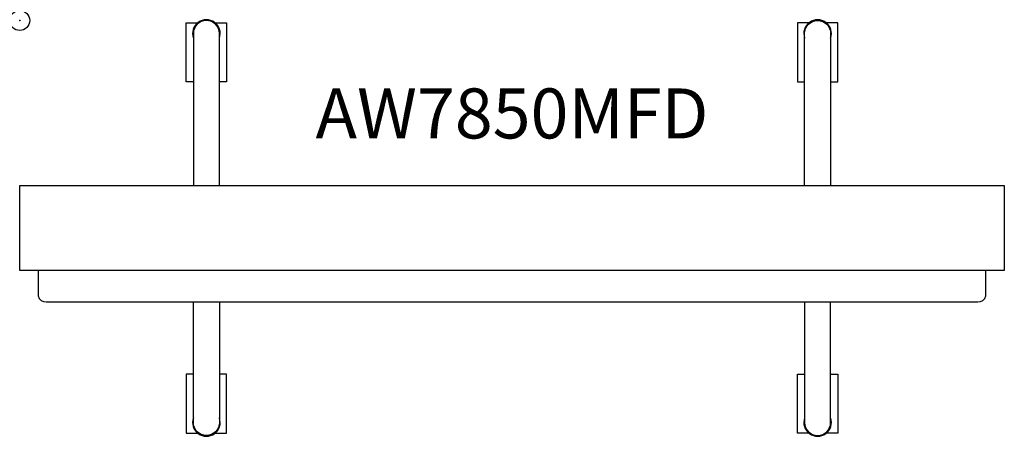
# Model space of a CAD drawing. Units: inches. Extents: x 0 to 49.2, y -20.8 to 0.
import ezdxf
from ezdxf.enums import TextEntityAlignment as Align

# ---------------------------------------------------------------- set-up
doc = ezdxf.new("R2010")
doc.units = ezdxf.units.IN
doc.header["$MEASUREMENT"] = 0
doc.header["$PDMODE"] = 32
doc.header["$PDSIZE"] = -2
doc.layers.add('AFUST-P-FM', color=2, linetype='Continuous')
doc.layers.add('AFUST-P-TN', color=2, linetype='Continuous', lineweight=9)
doc.styles.get("Standard").update_dxf_attribs({"font": 'monotxt.shx'})

msp = doc.modelspace()

# ---------------------------------------------------------------- linework, layer by layer
at = {"layer": 'AFUST-P-FM'}
for points in [[(39.232, -8.248), (39.232, -0.65, -1), (40.531, -0.65), (40.531, -8.248)], [(9.98, -8.248), (9.98, -0.65, 1), (8.681, -0.65), (8.681, -8.248)], [(0.925, -12.5), (0.925, -13.769, 0.365141), (1.319, -14.07), (24.606, -14.07), (47.894, -14.07, 0.365141), (48.287, -13.769), (48.287, -12.5)], [(9.98, -14.07), (9.98, -20.098, -1), (8.681, -20.098), (8.681, -14.07)], [(39.232, -14.07), (39.232, -20.098, 1), (40.531, -20.098), (40.531, -14.07)]]:
    msp.add_lwpolyline(points, format="xyb", dxfattribs=at)
for points in [[(8.681, -3.068), (8.323, -3.068), (8.323, -0.115), (8.961, -0.115)], [(9.7, -0.115), (10.338, -0.115), (10.338, -3.068), (9.98, -3.068)], [(39.512, -0.115), (38.875, -0.115), (38.875, -3.068), (39.232, -3.068)], [(40.531, -3.068), (40.889, -3.068), (40.889, -0.115), (40.251, -0.115)], [(8.681, -17.68), (8.323, -17.68), (8.323, -20.633), (8.961, -20.633)], [(9.7, -20.633), (10.338, -20.633), (10.338, -17.68), (9.98, -17.68)], [(39.512, -20.633), (38.875, -20.633), (38.875, -17.68), (39.232, -17.68)], [(40.531, -17.68), (40.889, -17.68), (40.889, -20.633), (40.251, -20.633)]]:
    msp.add_lwpolyline(points, dxfattribs=at)
msp.add_lwpolyline([(24.606, -12.5), (0, -12.5), (0, -10.374), (0, -8.248), (24.606, -8.248), (49.213, -8.248), (49.213, -10.374), (49.213, -12.5)], close=True, dxfattribs=at)
for centre, start, end in [((9.331, -0.65), 340.5366, 199.463), ((39.882, -0.65), 340.537, 199.4634), ((9.331, -20.098), 160.537, 19.4634), ((39.882, -20.098), 160.5366, 19.463)]:
    msp.add_arc(centre, 0.689, start, end, dxfattribs=at)
msp.add_point((0, 0), dxfattribs=at)

# ---------------------------------------------------------------- texts
at = {"layer": 'AFUST-P-TN'}
msp.add_text('AW7850MFD', height=2.5, dxfattribs=at).set_placement((24.606, -6.678), align=Align.BOTTOM_CENTER)

doc.saveas('drawing.dxf')
